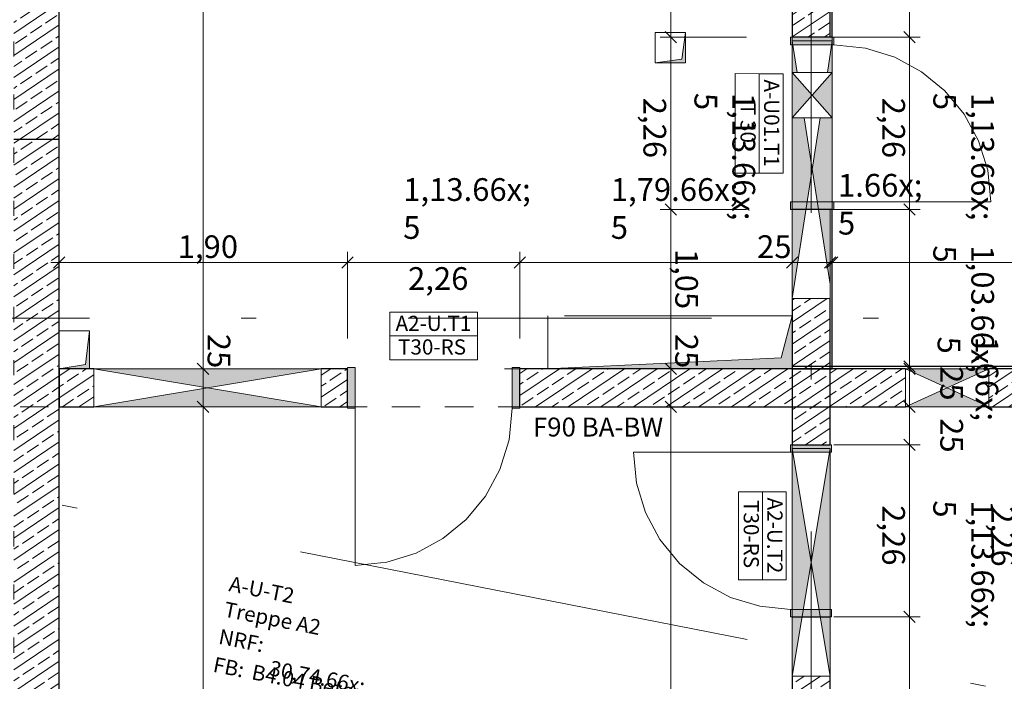
# Model space of a CAD drawing. Extents: x 0 to 69, y 0 to 49.5.
# Drawn here: x 17.3 to 23.8, y 19.4 to 23.7 of the extents above; entities that cross this region are included whole.
import ezdxf
from ezdxf.xclip import XClip

# ---------------------------------------------------------------- set-up
doc = ezdxf.new("R2010")
doc.units = 0
doc.header["$MEASUREMENT"] = 0
doc.header["$XCLIPFRAME"] = 0
for name, pattern in [('02 Strichlinie eng', [0.115, 0.075, -0.04]), ('Punktlinie 1', [0.0125, 0, -0.0125]), ('Punktlinie 4', [0.1, 0, -0.1]), ('Raster', [0.2, 0.1, -0.05, 0, -0.05]), ('Schnittlinie', [0.3, 0.15, -0.075, 0, -0.075]), ('Untersicht', [0.1, 0.075, -0.025])]:
    doc.linetypes.add(name, pattern=pattern)
for name, color, linetype in [('10 Wand innen tragend', 7, 'Continuous'), ('80 Raum', 7, 'Continuous'), ('90 Schnitt Marker.BT0', 7, 'Continuous'), ('95 L5 Ausführungsplanung Bemaßung.fertig', 7, 'Continuous'), ('95 L5 Ausführungsplanung Beschriftung.allgemein', 7, 'Continuous'), ('Neubau_00 Achsraster', 7, 'Continuous'), ('Neubau_10 Wand außen', 7, 'Continuous'), ('Neubau_10 Wand innen tragend', 7, 'Continuous'), ('Neubau_20 Decke', 7, 'Continuous'), ('Neubau_95 L5 Ausführungsplanung Bemaßung.fertig', 7, 'Continuous')]:
    doc.layers.add(name, color=color, linetype=linetype)
doc.styles.add('ERSTELLTER_STIL_14', font='txt')
doc.styles.add('ERSTELLTER_STIL_2', font='arial.ttf')
doc.styles.add('ERSTELLTER_STIL_6', font='ARIALN.TTF')
doc.styles.add('ERSTELLTER_STIL_7', font='ARIALN.TTF')
pattern_1 = [(33.91504, (-131.48726, 7.45518), (-0.06695556, 0.0995839), []), (33.91504, (-131.52074, 7.50497), (-0.06695556, 0.0995839), [0.09, -0.03])]

# ---------------------------------------------------------------- blocks, each defined once
blk = doc.blocks.new('Zeichnung_4_1', base_point=(-131.4873, 7.4552))
at = {"layer": 'Neubau_10 Wand außen', "linetype": 'Continuous', "lineweight": 0, "true_color": 0x000000}
h = blk.add_hatch(dxfattribs=at)
h.set_pattern_fill('Beton__Stahlbeton_0001', color=18, style=0, pattern_type=2)
h.set_pattern_definition(pattern_1)
h.paths.add_polyline_path([(17.3101, 33.4269), (17.3099, 22.9286), (17.6099, 22.9286), (17.6101, 33.4269)])
h = blk.add_hatch(dxfattribs=at)
h.set_pattern_fill('Beton__Stahlbeton_0001', color=18, style=0, pattern_type=2)
h.set_pattern_definition(pattern_1)
h.paths.add_polyline_path([(17.6099, 22.9334), (17.3099, 22.9334), (17.3099, 18.631), (17.6099, 18.631)])
at = {"layer": 'Neubau_10 Wand innen tragend', "linetype": 'Continuous', "lineweight": 0, "true_color": 0x000000}
h = blk.add_hatch(dxfattribs=at)
h.set_pattern_fill('Beton__Stahlbeton_0001', color=18, style=0, pattern_type=2)
h.set_pattern_definition(pattern_1)
h.paths.add_polyline_path([(22.6894, 24.9049), (22.4394, 24.9049), (22.4393, 23.606), (22.6893, 23.606)])
at = {"layer": 'Neubau_10 Wand innen tragend', "linetype": 'Continuous', "lineweight": 0, "true_color": 0x3fe0fe}
for points in [[(22.4293, 23.606), (22.4293, 23.556), (22.7143, 23.556), (22.7143, 23.606)], [(22.4293, 22.471), (22.7143, 22.471), (22.7143, 22.521), (22.4293, 22.521)], [(19.5099, 21.4309), (19.5099, 21.1609), (19.5599, 21.1609), (19.5599, 21.4309)], [(20.6449, 21.4309), (20.5949, 21.4309), (20.5949, 21.1609), (20.6449, 21.1609)], [(22.6992, 20.9209), (22.4292, 20.921), (22.4292, 20.871), (22.6992, 20.8709)], [(22.6991, 19.7859), (22.6991, 19.8359), (22.4291, 19.836), (22.4291, 19.786)]]:
    blk.add_hatch(color=141, dxfattribs=at).paths.add_polyline_path(points)
at = {"layer": 'Neubau_10 Wand innen tragend', "linetype": 'Continuous', "lineweight": 18, "true_color": 0x9b9b9b}
for points in [[(22.4393, 23.5836), (22.4393, 23.3746), (22.4719, 23.3746)], [(22.7043, 23.3746), (22.7043, 23.5836), (22.6718, 23.3746)], [(22.4393, 23.3746), (22.4393, 23.0746), (22.5718, 23.2246)], [(22.7043, 23.0746), (22.7043, 23.3746), (22.5718, 23.2246)], [(22.4393, 23.0746), (22.4392, 21.8836), (22.5718, 22.7336), (22.5187, 23.0746)], [(22.7043, 23.0746), (22.625, 23.0746), (22.5718, 22.7336), (22.6892, 21.9798), (22.6893, 22.471), (22.7043, 22.471)], [(19.337, 21.4209), (17.837, 21.4209), (18.587, 21.2959)], [(23.7367, 21.4209), (23.1867, 21.4209), (23.4617, 21.2959)], [(17.837, 21.1709), (19.337, 21.1709), (18.587, 21.2959)], [(23.1867, 21.1709), (23.7367, 21.1709), (23.4617, 21.2959)], [(22.4392, 20.8963), (22.4391, 19.3963), (22.5641, 20.1463)], [(22.6891, 19.3963), (22.6892, 20.8963), (22.5641, 20.1463)]]:
    blk.add_hatch(color=253, dxfattribs=at).paths.add_polyline_path(points)
at = {"layer": 'Neubau_10 Wand innen tragend', "linetype": 'Continuous', "lineweight": 0, "true_color": 0x000000}
h = blk.add_hatch(dxfattribs=at)
h.set_pattern_fill('Beton__Stahlbeton_0001', color=18, style=0, pattern_type=2)
h.set_pattern_definition(pattern_1)
h.paths.add_polyline_path([(22.6892, 21.8836), (22.4392, 21.8836), (22.4392, 21.421), (22.6892, 21.4209)])
h = blk.add_hatch(dxfattribs=at)
h.set_pattern_fill('Beton__Stahlbeton_0001', color=18, style=0, pattern_type=2)
h.set_pattern_definition(pattern_1)
h.paths.add_polyline_path([(17.6099, 21.4209), (17.6099, 21.1709), (17.837, 21.1709), (17.837, 21.4209)])
h = blk.add_hatch(dxfattribs=at)
h.set_pattern_fill('Beton__Stahlbeton_0001', color=18, style=0, pattern_type=2)
h.set_pattern_definition(pattern_1)
h.paths.add_polyline_path([(19.337, 21.4209), (19.337, 21.1709), (19.5099, 21.1709), (19.5099, 21.4209)])
h = blk.add_hatch(dxfattribs=at)
h.set_pattern_fill('Beton__Stahlbeton_0001', color=18, style=0, pattern_type=2)
h.set_pattern_definition(pattern_1)
h.paths.add_polyline_path([(22.4392, 21.4209), (20.6449, 21.4209), (20.6449, 21.1709), (22.4392, 21.1709)])
h = blk.add_hatch(dxfattribs=at)
h.set_pattern_fill('Beton__Stahlbeton_0001', color=18, style=0, pattern_type=2)
h.set_pattern_definition(pattern_1)
h.paths.add_polyline_path([(22.4392, 21.421), (22.4392, 20.921), (22.6892, 20.9209), (22.6892, 21.4209)])
h = blk.add_hatch(dxfattribs=at)
h.set_pattern_fill('Beton__Stahlbeton_0001', color=18, style=0, pattern_type=2)
h.set_pattern_definition(pattern_1)
h.paths.add_polyline_path([(22.4392, 21.4209), (22.4392, 21.1709), (23.1867, 21.1709), (23.1867, 21.4209)])
h = blk.add_hatch(dxfattribs=at)
h.set_pattern_fill('Beton__Stahlbeton_0001', color=18, style=0, pattern_type=2)
h.set_pattern_definition(pattern_1)
h.paths.add_polyline_path([(23.7367, 21.4209), (23.7367, 21.1709), (24.2271, 21.1709), (24.2271, 21.4209)])
h = blk.add_hatch(dxfattribs=at)
h.set_pattern_fill('Beton__Stahlbeton_0001', color=18, style=0, pattern_type=2)
h.set_pattern_definition(pattern_1)
h.paths.add_polyline_path([(22.6891, 19.3963), (22.4391, 19.3963), (22.439, 18.631), (22.689, 18.6309)])
at = {"layer": 'Neubau_20 Decke', "linetype": 'Continuous', "lineweight": 0, "true_color": 0x000000}
for points in [[(21.5367, 23.4375), (21.7367, 23.4375), (21.7368, 23.6375), (21.7117, 23.4625)], [(20.8292, 21.4211), (22.4392, 21.421), (22.4392, 21.771), (22.3673, 21.4928)], [(17.6099, 21.421), (17.8099, 21.4209), (17.8099, 21.6709), (17.7822, 21.4487)]]:
    blk.add_hatch(color=18, dxfattribs=at).paths.add_polyline_path(points)
at = {"layer": '90 Schnitt Marker.BT0', "color": 7, "linetype": 'Schnittlinie', "lineweight": 13, "ltscale": 20}
blk.add_line((1.2413, 23.7333), (47.9735, 14.5776), dxfattribs=at)
at = {"layer": 'Neubau_00 Achsraster', "color": 5, "linetype": 'Raster', "lineweight": 18, "ltscale": 20}
for p, q in [((22.5659, 49.05), (22.563, 1.0352)), ((15.8085, 21.756), (59.45, 21.756))]:
    blk.add_line(p, q, dxfattribs=at)
at = {"layer": 'Neubau_10 Wand außen', "color": 7, "linetype": 'Continuous', "lineweight": 25, "ltscale": 20, "flags": 128}
for points in [[(17.6099, 22.9286), (17.6101, 33.4269)], [(17.6099, 22.9334), (17.3099, 22.9334)], [(17.6099, 18.631), (17.6099, 22.9334)]]:
    blk.add_lwpolyline(points, dxfattribs=at)
at = {"layer": 'Neubau_10 Wand innen tragend', "color": 7, "linetype": 'Continuous', "lineweight": 25, "ltscale": 20}
for p, q in [((22.6893, 23.606), (22.6894, 24.9049)), ((22.6893, 23.606), (22.4393, 23.606)), ((22.6893, 23.606), (22.4393, 23.606)), ((22.6893, 23.606), (22.4393, 23.606)), ((22.7043, 23.606), (22.6893, 23.606)), ((22.7043, 23.606), (22.6893, 23.606)), ((22.7043, 23.606), (22.6893, 23.606)), ((22.6893, 22.471), (22.4393, 22.471)), ((22.6893, 22.471), (22.4393, 22.471)), ((22.7043, 22.471), (22.6893, 22.471)), ((22.7043, 22.471), (22.6893, 22.471)), ((22.6892, 21.4209), (22.6892, 21.8836)), ((19.5099, 21.1709), (19.5099, 21.4209)), ((19.5099, 21.1709), (19.5099, 21.4209)), ((19.5099, 21.1709), (19.5099, 21.4209)), ((20.6449, 21.1709), (20.6449, 21.4209)), ((20.6449, 21.1709), (20.6449, 21.4209)), ((20.6449, 21.1709), (20.6449, 21.4209)), ((23.1867, 21.4209), (22.4392, 21.4209)), ((24.2271, 21.4209), (23.7367, 21.4209)), ((22.4392, 20.921), (22.6892, 20.9209)), ((22.4392, 20.921), (22.6892, 20.9209)), ((22.4392, 20.921), (22.6892, 20.9209)), ((22.4391, 19.786), (22.6891, 19.7859)), ((22.4391, 19.786), (22.6891, 19.7859))]:
    blk.add_line(p, q, dxfattribs=at)
at = {"layer": 'Neubau_10 Wand innen tragend', "color": 7, "linetype": 'Continuous', "lineweight": 18, "ltscale": 20}
for p, q in [((22.4293, 23.606), (22.4293, 23.556)), ((22.7143, 23.606), (22.4293, 23.606)), ((22.4293, 23.556), (22.7143, 23.556)), ((22.7143, 23.556), (22.7143, 23.606)), ((22.4293, 22.471), (22.4293, 22.521)), ((22.4293, 22.521), (22.7143, 22.521)), ((22.7143, 22.521), (23.7493, 22.5209)), ((22.7143, 22.521), (22.7143, 22.471)), ((22.7143, 22.471), (22.4293, 22.471)), ((19.5099, 21.4309), (19.5599, 21.4309)), ((19.5099, 21.1609), (19.5099, 21.4309)), ((19.5599, 21.4309), (19.5599, 21.1609)), ((20.6449, 21.4309), (20.5949, 21.4309)), ((20.5949, 21.4309), (20.5949, 21.1609)), ((20.6449, 21.1609), (20.6449, 21.4309)), ((19.5599, 21.1609), (19.5099, 21.1609)), ((19.5599, 21.1609), (19.5599, 20.1259)), ((20.5949, 21.1609), (20.6449, 21.1609)), ((22.4292, 20.871), (22.4292, 20.921)), ((22.4292, 20.921), (22.6992, 20.9209)), ((22.6992, 20.9209), (22.6992, 20.8709)), ((22.4292, 20.871), (21.3942, 20.871)), ((22.6992, 20.8709), (22.4292, 20.871)), ((22.6991, 19.8359), (22.4291, 19.836)), ((22.4291, 19.836), (22.4291, 19.786)), ((22.6991, 19.7859), (22.6991, 19.8359)), ((22.4291, 19.786), (22.6991, 19.7859))]:
    blk.add_line(p, q, dxfattribs=at)
at = {"layer": 'Neubau_10 Wand innen tragend', "color": 7, "linetype": 'Punktlinie 4', "lineweight": 13, "ltscale": 20}
for p, q in [((22.4393, 23.606), (22.4393, 22.471)), ((22.7043, 23.606), (22.7043, 22.471)), ((20.6449, 21.4209), (19.5099, 21.4209)), ((20.6449, 21.1709), (19.5099, 21.1709)), ((22.4391, 19.786), (22.4392, 20.921)), ((22.6891, 19.7859), (22.6892, 20.9209))]:
    blk.add_line(p, q, dxfattribs=at)
at = {"layer": 'Neubau_10 Wand innen tragend', "color": 7, "linetype": 'Continuous', "lineweight": 13, "ltscale": 20}
for p, q in [((22.4719, 23.3746), (22.4393, 23.5836)), ((22.7043, 23.5836), (22.6718, 23.3746)), ((22.2222, 23.3662), (22.2222, 22.7107)), ((22.7043, 23.3746), (22.4393, 23.0746)), ((22.7043, 23.0746), (22.4393, 23.3746)), ((22.625, 23.0746), (22.4392, 21.8836)), ((22.6892, 21.9798), (22.5187, 23.0746)), ((19.7878, 21.6381), (20.3671, 21.6381)), ((17.837, 21.4209), (19.337, 21.1709)), ((19.337, 21.4209), (17.837, 21.1709)), ((23.1867, 21.4209), (23.7367, 21.1709)), ((23.7367, 21.4209), (23.1867, 21.1709)), ((22.6892, 20.8963), (22.4391, 19.3963)), ((22.6891, 19.3963), (22.4392, 20.8963)), ((22.2434, 20.6109), (22.2433, 20.0316))]:
    blk.add_line(p, q, dxfattribs=at)
at = {"layer": 'Neubau_10 Wand innen tragend', "color": 7, "linetype": 'Continuous', "lineweight": 25, "ltscale": 20, "flags": 128}
for points in [[(22.7043, 23.606), (22.7045, 25.751)], [(22.4394, 24.9049), (22.4393, 23.606)], [(22.7042, 21.4209), (22.7043, 22.471)], [(22.4392, 21.8836), (22.4392, 21.421)], [(17.837, 21.4209), (17.6099, 21.4209)], [(17.6099, 21.4209), (17.6099, 21.1709)], [(19.5099, 21.4209), (19.337, 21.4209)], [(22.4392, 21.4209), (20.6449, 21.4209)], [(25.8192, 21.4359), (22.4392, 21.4359)], [(22.4392, 21.4359), (22.4392, 21.1709)], [(22.6892, 21.4209), (22.4392, 21.421)], [(22.4392, 21.421), (22.7042, 21.4209)], [(22.6892, 20.9209), (22.6892, 21.4209)], [(17.6099, 21.1709), (17.837, 21.1709)], [(19.337, 21.1709), (19.5099, 21.1709)], [(20.6449, 21.1709), (22.4392, 21.1709)], [(22.4392, 21.1709), (23.1867, 21.1709)], [(22.4392, 21.1709), (22.4392, 20.921)], [(23.7367, 21.1709), (24.2271, 21.1709)], [(22.4391, 19.3963), (22.439, 18.631)], [(22.689, 18.6309), (22.6891, 19.3963)]]:
    blk.add_lwpolyline(points, dxfattribs=at)
at = {"layer": 'Neubau_10 Wand innen tragend', "color": 7, "linetype": 'Continuous', "lineweight": 13, "ltscale": 20, "flags": 128}
for points in [[(22.7043, 23.5836), (22.4393, 23.5836)], [(22.4393, 23.5836), (22.4393, 23.3746)], [(22.7043, 23.3746), (22.7043, 23.5836)], [(22.7043, 23.3746), (22.4393, 23.3746)], [(22.4393, 23.3746), (22.4393, 23.0746)], [(22.7043, 23.0746), (22.7043, 23.3746)], [(22.4393, 23.0746), (22.7043, 23.0746)], [(22.4393, 23.0746), (22.4393, 22.471)], [(22.7043, 22.471), (22.7043, 23.0746)], [(22.4393, 22.471), (22.4392, 21.8836)], [(22.6892, 21.8836), (22.6893, 22.471)], [(22.6893, 22.471), (22.7043, 22.471)], [(22.4392, 21.8836), (22.6892, 21.8836)], [(19.337, 21.4209), (17.837, 21.4209)], [(17.837, 21.4209), (17.837, 21.1709)], [(19.337, 21.1709), (19.337, 21.4209)], [(23.7367, 21.4209), (23.1867, 21.4209)], [(23.1867, 21.4209), (23.1867, 21.1709)], [(23.7367, 21.1709), (23.7367, 21.4209)], [(17.837, 21.1709), (19.337, 21.1709)], [(23.1867, 21.1709), (23.7367, 21.1709)], [(22.4392, 20.8963), (22.4391, 19.786)], [(22.6892, 20.8963), (22.4392, 20.8963)], [(22.6891, 19.7859), (22.6892, 20.8963)], [(22.4391, 19.786), (22.4391, 19.3963)], [(22.6891, 19.3963), (22.6891, 19.7859)], [(22.4391, 19.3963), (22.6891, 19.3963)]]:
    blk.add_lwpolyline(points, dxfattribs=at)
for points in [[(22.065, 23.3663), (22.065, 22.7107), (22.2222, 22.7107), (22.3793, 22.7107), (22.3793, 23.3662), (22.2222, 23.3662)], [(19.7878, 21.4809), (20.3671, 21.4809), (20.3671, 21.6381), (20.3671, 21.7952), (19.7878, 21.7952), (19.7878, 21.6381)], [(22.0862, 20.6109), (22.0862, 20.0316), (22.2433, 20.0316), (22.4005, 20.0316), (22.4005, 20.6108), (22.2434, 20.6109)]]:
    blk.add_lwpolyline(points, close=True, dxfattribs=at)
at = {"layer": 'Neubau_10 Wand innen tragend', "color": 7, "linetype": 'Continuous', "lineweight": 13, "ltscale": 20}
for centre, start, end in [((22.7143, 22.521), 359.99657, 89.99657), ((19.5599, 21.1609), 270, 360), ((22.4292, 20.871), 179.99657, 269.99657)]:
    blk.add_arc(centre, 1.035, start, end, dxfattribs=at)
at = {"layer": 'Neubau_20 Decke', "color": 7, "linetype": '02 Strichlinie eng', "lineweight": 13, "ltscale": 20}
for p, q in [((21.7368, 23.6375), (21.7117, 23.4625)), ((21.7117, 23.4625), (21.5367, 23.4375)), ((22.4392, 21.771), (22.3673, 21.4928)), ((17.8099, 21.6709), (17.7822, 21.4487)), ((22.3673, 21.4928), (20.8292, 21.4211)), ((17.7822, 21.4487), (17.6099, 21.421))]:
    blk.add_line(p, q, dxfattribs=at)
at = {"layer": 'Neubau_20 Decke', "color": 7, "linetype": 'Punktlinie 1', "lineweight": 13, "ltscale": 20, "flags": 128}
blk.add_lwpolyline([(48.2128, 25.9725), (44.8059, 23.1402), (44.9977, 22.9095), (42.3819, 20.735), (42.3745, 20.7269), (45.151, 18.1767), (46.5356, 16.905), (48.5649, 19.1145), (48.749, 18.9454), (35.8485, 4.8999), (24.5239, 9.3112), (24.5246, 21.1709), (17.3099, 21.1709), (17.31, 26.6954), (17.3101, 36.4422), (29.1152, 40.0631), (31.3638, 37.3584)], dxfattribs=at)
at = {"layer": 'Neubau_20 Decke', "color": 7, "linetype": 'Untersicht', "lineweight": 13, "ltscale": 20, "flags": 128}
for points in [[(21.5368, 23.6375), (21.5367, 23.4375)], [(21.7368, 23.6375), (21.5368, 23.6375)], [(21.7367, 23.4375), (21.7368, 23.6375)], [(21.5367, 23.4375), (21.7367, 23.4375)], [(22.4392, 21.771), (20.8292, 21.7711)], [(20.8292, 21.7711), (20.8292, 21.4211)], [(22.4392, 21.421), (22.4392, 21.771)], [(17.8099, 21.6709), (17.6099, 21.671)], [(17.6099, 21.671), (17.6099, 21.421)], [(17.8099, 21.4209), (17.8099, 21.6709)], [(17.6099, 21.421), (17.8099, 21.4209)], [(20.8292, 21.4211), (22.4392, 21.421)]]:
    blk.add_lwpolyline(points, dxfattribs=at)
at = {"layer": 'Neubau_20 Decke', "color": 7, "linetype": 'Punktlinie 1', "lineweight": 13, "ltscale": 20, "flags": 128}
for points in [[(22.4392, 21.1709), (17.3099, 21.1709), (17.3099, 18.631), (22.439, 18.631)], [(24.5246, 21.1709), (24.5239, 9.3112), (22.6885, 10.0261), (22.689, 18.6309), (22.439, 18.631), (22.4392, 21.1709)]]:
    blk.add_lwpolyline(points, close=True, dxfattribs=at)
at = {"layer": 'Neubau_95 L5 Ausführungsplanung Bemaßung.fertig', "color": 7, "linetype": 'Continuous', "lineweight": 13, "ltscale": 20}
for p, q in [((18.5573, 27.1577), (18.5573, 21.4209)), ((21.6395, 26.201), (21.6393, 23.606)), ((23.2135, 25.7359), (23.2134, 23.6059)), ((21.6768, 23.5685), (21.6018, 23.6435)), ((23.2509, 23.5684), (23.1759, 23.6434)), ((21.569, 23.606), (22.1393, 23.606)), ((21.6393, 23.606), (21.6393, 22.471)), ((22.7134, 23.606), (23.2837, 23.6059)), ((23.2134, 23.6059), (23.2133, 22.4709)), ((21.569, 22.471), (22.1393, 22.471)), ((21.6768, 22.4335), (21.6018, 22.5085)), ((21.6393, 22.471), (21.6392, 21.421)), ((22.7133, 22.471), (23.2837, 22.4709)), ((23.2508, 22.4334), (23.1759, 22.5084)), ((23.2133, 22.4709), (23.2133, 21.4359)), ((17.6099, 21.621), (17.6099, 22.1913)), ((19.5099, 21.621), (19.5099, 22.1913)), ((20.6449, 21.621), (20.6449, 22.1913)), ((22.4392, 21.621), (22.4392, 22.1913)), ((22.6892, 21.621), (22.6892, 22.1913)), ((22.7042, 21.621), (22.7042, 22.1913)), ((17.6474, 22.1585), (17.5724, 22.0835)), ((19.5474, 22.1585), (19.4724, 22.0835)), ((20.6824, 22.1585), (20.6074, 22.0835)), ((22.4767, 22.1585), (22.4017, 22.0835)), ((22.6517, 22.0835), (22.7267, 22.1585)), ((22.7417, 22.1585), (22.6667, 22.0835)), ((17.5537, 22.121), (17.6099, 22.121)), ((17.6099, 22.121), (19.5099, 22.121)), ((19.5099, 22.121), (20.6449, 22.121)), ((20.6449, 22.121), (22.4392, 22.121)), ((22.4392, 22.121), (22.6892, 22.121)), ((22.6892, 22.121), (22.7042, 22.121)), ((22.7042, 22.121), (25.8192, 22.121)), ((18.0573, 21.4209), (18.6276, 21.4209)), ((18.5948, 21.3834), (18.5198, 21.4584)), ((18.5573, 21.4209), (18.5573, 21.1709)), ((21.5689, 21.421), (22.1392, 21.421)), ((21.6767, 21.3835), (21.6017, 21.4585)), ((21.6392, 21.421), (21.6392, 21.171)), ((22.7133, 21.4359), (23.2836, 21.4359)), ((22.7133, 21.4209), (23.2836, 21.4209)), ((23.1758, 21.4734), (23.2508, 21.3984)), ((23.2508, 21.3834), (23.1758, 21.4584)), ((23.2133, 21.4359), (23.2133, 21.4209)), ((23.2133, 21.4209), (23.2133, 21.1709)), ((18.0573, 21.1709), (18.6276, 21.1709)), ((18.5948, 21.1334), (18.5198, 21.2084)), ((18.5573, 21.1709), (18.5572, 14.4409)), ((21.5689, 21.171), (22.1392, 21.1709)), ((21.6767, 21.1335), (21.6017, 21.2085)), ((21.6392, 21.171), (21.6388, 14.441)), ((22.7133, 21.1709), (23.2836, 21.1709)), ((23.2508, 21.1334), (23.1758, 21.2084)), ((23.2133, 21.1709), (23.2133, 20.9209)), ((23.2508, 20.8834), (23.1758, 20.9584)), ((22.7133, 20.9209), (23.2836, 20.9209)), ((23.2133, 20.9209), (23.2132, 19.7859)), ((23.2507, 19.7484), (23.1757, 19.8234)), ((22.7132, 19.7859), (23.2835, 19.7859)), ((23.2132, 19.7859), (23.2128, 13.5976))]:
    blk.add_line(p, q, dxfattribs=at)
at = {"layer": '10 Wand innen tragend', "color": 7, "linetype": 'Continuous', "lineweight": 18, "char_height": 0.1, "rotation": 269.99657, "style": 'ERSTELLTER_STIL_2'}
for s, insert, attachment_point in [('\\A1;{\\pql;\\pt0;\\fArial|b0|i0|c0|p0;\\W1.000000;A-U01.T1}', (22.2548, 23.3281), 7), ('\\A1;{\\pql;\\pt0;\\fArial|b0|i0|c0|p0;\\W1.000000;T 30}', (22.1993, 23.1732), 1), ('\\A1;{\\pql;\\pt0;\\fArial|b0|i0|c0|p0;\\W1.000000;A2-U.T2}', (22.276, 20.5727), 7), ('\\A1;{\\pql;\\pt0;\\fArial|b0|i0|c0|p0;\\W1.000000;T30-RS}', (22.2205, 20.5562), 1)]:
    blk.add_mtext(s, dxfattribs=dict(at, insert=insert, attachment_point=attachment_point))
at = {"layer": '10 Wand innen tragend', "color": 7, "linetype": 'Continuous', "lineweight": 18, "char_height": 0.1, "style": 'ERSTELLTER_STIL_2'}
for s, insert, attachment_point in [('\\A1;{\\pql;\\pt0;\\fArial|b0|i0|c0|p0;\\W1.000000;A2-U.T1}', (19.8259, 21.6707), 7), ('\\A1;{\\pql;\\pt0;\\fArial|b0|i0|c0|p0;\\W1.000000;T30-RS}', (19.8424, 21.6152), 1)]:
    blk.add_mtext(s, dxfattribs=dict(at, insert=insert, attachment_point=attachment_point))
at = {"layer": '80 Raum', "color": 7, "linetype": 'Continuous', "lineweight": 13, "char_height": 0.1, "attachment_point": 1, "rotation": 348.91504}
for s, insert, style in [('\\A1;{\\pql;\\pt0;\\fDINCE-Light|b0|i0|c0|p0;\\W1.000000;A-U-T2}', (18.7413, 20.0552), 'ERSTELLTER_STIL_14'), ('\\A1;{\\pql;\\pt0;\\fDINCE-Light|b0|i0|c0|p0;\\W1.000000;}', (19.1971, 20.0153), 'ERSTELLTER_STIL_14'), ('\\A1;{\\pql;\\pt0;\\fArial Narrow|b1|i0|c0|p0;\\W1.000000;Treppe A2}', (18.7085, 19.8876), 'ERSTELLTER_STIL_7'), ('\\A1;{\\pql;\\pt0;\\fArial Narrow|b1|i0|c0|p0;\\W1.000000;}', (19.27, 19.8092), 'ERSTELLTER_STIL_7'), ('\\A1;{\\pql;\\pt0;\\fDINCE-Light|b0|i0|c0|p0;\\W1.000000;NRF: }', (18.6734, 19.7083), 'ERSTELLTER_STIL_14'), ('\\A1;{\\pql;\\pt0;\\fDINCE-Light|b0|i0|c0|p0;\\W1.000000;FB: }', (18.6372, 19.5236), 'ERSTELLTER_STIL_14'), ('\\A1;{\\pql;\\pt0;\\fDINCE-Light|b0|i0|c0|p0;\\W1.000000;B4.04 Betonwerkstein}', (18.8913, 19.4743), 'ERSTELLTER_STIL_14'), ('\\A1;{\\pql;\\pt0,0.05;\\fDINCE-Light|b0|i0|c0|p0;\\W1.000000;30,74\\fDINCE-Light|b0|i0|c0|p0;\\W1.000000;\\A1{\\H.66x;\\S^  ;}\\fDINCE-Light|b0|i0|c0|p0;\\W1.000000; m\\fDINCE-Light|b0|i0|c0|p0;\\W1.000000;\\A1{\\H.66x;\\S2^  ;}}', (19.0352, 19.6379), 'ERSTELLTER_STIL_14')]:
    blk.add_mtext(s, dxfattribs=dict(at, insert=insert, style=style))
at = {"layer": '95 L5 Ausführungsplanung Bemaßung.fertig', "color": 7, "linetype": 'Continuous', "lineweight": 13, "char_height": 0.15, "attachment_point": 7, "rotation": 269.99657, "style": 'ERSTELLTER_STIL_6'}
for s, insert in [('\\A1;{\\pql;\\fArial Narrow|b0|i0|c0|p0;\\W1.000000;1,13\\fArial Narrow|b0|i0|c0|p0;\\W1.000000;\\A1{\\H.66x;\\S5^  ;}}', (21.5859, 23.2394)), ('\\A1;{\\pql;\\fArial Narrow|b0|i0|c0|p0;\\W1.000000;1,13\\fArial Narrow|b0|i0|c0|p0;\\W1.000000;\\A1{\\H.66x;\\S5^  ;}}', (23.16, 23.2393)), ('\\A1;{\\pql;\\fArial Narrow|b0|i0|c0|p0;\\W1.000000;1,03\\fArial Narrow|b0|i0|c0|p0;\\W1.000000;\\A1{\\H.66x;\\S5^  ;}}', (23.1599, 22.2345)), ('\\A1;{\\pql;\\fArial Narrow|b0|i0|c0|p0;\\W1.000000;1\\fArial Narrow|b0|i0|c0|p0;\\W1.000000;\\A1{\\H.66x;\\S5^  ;}}', (23.1881, 21.6337)), ('\\A1;{\\pql;\\fArial Narrow|b0|i0|c0|p0;\\W1.000000;1,13\\fArial Narrow|b0|i0|c0|p0;\\W1.000000;\\A1{\\H.66x;\\S5^  ;}}', (23.1598, 20.5543))]:
    blk.add_mtext(s, dxfattribs=dict(at, insert=insert))
at = {"layer": '95 L5 Ausführungsplanung Bemaßung.fertig', "color": 7, "linetype": 'Continuous', "lineweight": 13, "char_height": 0.15, "attachment_point": 7, "style": 'ERSTELLTER_STIL_6'}
for s, insert, width, rotation in [('\\A1;{\\pql;\\fArial Narrow|b0|i0|c0|p0;\\W1.000000;2,26}', (21.4593, 23.2075), 0.338018, 269.99657), ('\\A1;{\\pql;\\fArial Narrow|b0|i0|c0|p0;\\W1.000000;2,26}', (23.0334, 23.2074), 0.338018, 269.99657), ('\\A1;{\\pql;\\fArial Narrow|b0|i0|c0|p0;\\W1.000000;1,05}', (21.6693, 22.2116), 0.338018, 269.99657), ('\\A1;{\\pql;\\fArial Narrow|b0|i0|c0|p0;\\W1.000000;25}', (18.5873, 21.6516), 0.193154, 269.99939), ('\\A1;{\\pql;\\fArial Narrow|b0|i0|c0|p0;\\W1.000000;25}', (21.6692, 21.6517), 0.193154, 269.99657), ('\\A1;{\\pql;\\fArial Narrow|b0|i0|c0|p0;\\W1.000000;25}', (23.4158, 21.439), 0.193154, 269.99657), ('\\A1;{\\pql;\\fArial Narrow|b0|i0|c0|p0;\\W1.000000;25}', (23.4158, 21.0959), 0.193154, 269.99657), ('\\A1;{\\pql;\\fArial Narrow|b0|i0|c0|p0;\\W1.000000;2,26}', (23.0332, 20.5224), 0.338018, 269.99657), ('\\A1;{\\pql;\\fArial Narrow|b0|i0|c0|p0;\\W1.000000;2,26}', (23.7532, 20.515), 0.338018, 269.99638)]:
    blk.add_mtext(s, dxfattribs=dict(at, insert=insert, width=width, rotation=rotation))
for s, insert in [('\\A1;{\\pql;\\fArial Narrow|b0|i0|c0|p0;\\W1.000000;1,13\\fArial Narrow|b0|i0|c0|p0;\\W1.000000;\\A1{\\H.66x;\\S5^  ;}}', (19.8766, 22.0675)), ('\\A1;{\\pql;\\fArial Narrow|b0|i0|c0|p0;\\W1.000000;1,79\\fArial Narrow|b0|i0|c0|p0;\\W1.000000;\\A1{\\H.66x;\\S5^  ;}}', (21.2446, 22.0675)), ('\\A1;{\\pql;\\fArial Narrow|b0|i0|c0|p0;\\W1.000000;1\\fArial Narrow|b0|i0|c0|p0;\\W1.000000;\\A1{\\H.66x;\\S5^  ;}}', (22.7417, 22.0958))]:
    blk.add_mtext(s, dxfattribs=dict(at, insert=insert))
for s, insert, width in [('\\A1;{\\pql;\\fArial Narrow|b0|i0|c0|p0;\\W1.000000;1,90}', (18.3909, 22.151), 0.338018), ('\\A1;{\\pql;\\fArial Narrow|b0|i0|c0|p0;\\W1.000000;25}', (22.2086, 22.151), 0.193154), ('\\A1;{\\pql;\\fArial Narrow|b0|i0|c0|p0;\\W1.000000;2,26}', (19.9084, 21.941), 0.338018)]:
    blk.add_mtext(s, dxfattribs=dict(at, insert=insert, width=width))
at = {"layer": '95 L5 Ausführungsplanung Beschriftung.allgemein', "color": 7, "linetype": 'Continuous', "lineweight": 13, "insert": (20.7312, 21.0375), "char_height": 0.125, "attachment_point": 4, "rotation": 0, "style": 'ERSTELLTER_STIL_6'}
blk.add_mtext('\\A1;{\\pql;\\fArial Narrow|b0|i0|c0|p0;\\W1.000000;F90\\fArial Narrow|b0|i0|c0|p0;\\W1.000000; BA-BW}', dxfattribs=at)

msp = doc.modelspace()

# ---------------------------------------------------------------- block references
at = {"color": 7, "linetype": 'Continuous', "lineweight": 13, "ltscale": 20}
ref = msp.add_blockref('Zeichnung_4_1', (-131.4873, 7.4552), dxfattribs=at)
XClip(ref).set_block_clipping_path([(1.2334166794, 0.5), (59.4499999983, 0.5), (59.4499996667, 49.0499990053), (1.2499150564, 49.0499927467)])

doc.saveas('drawing.dxf')
